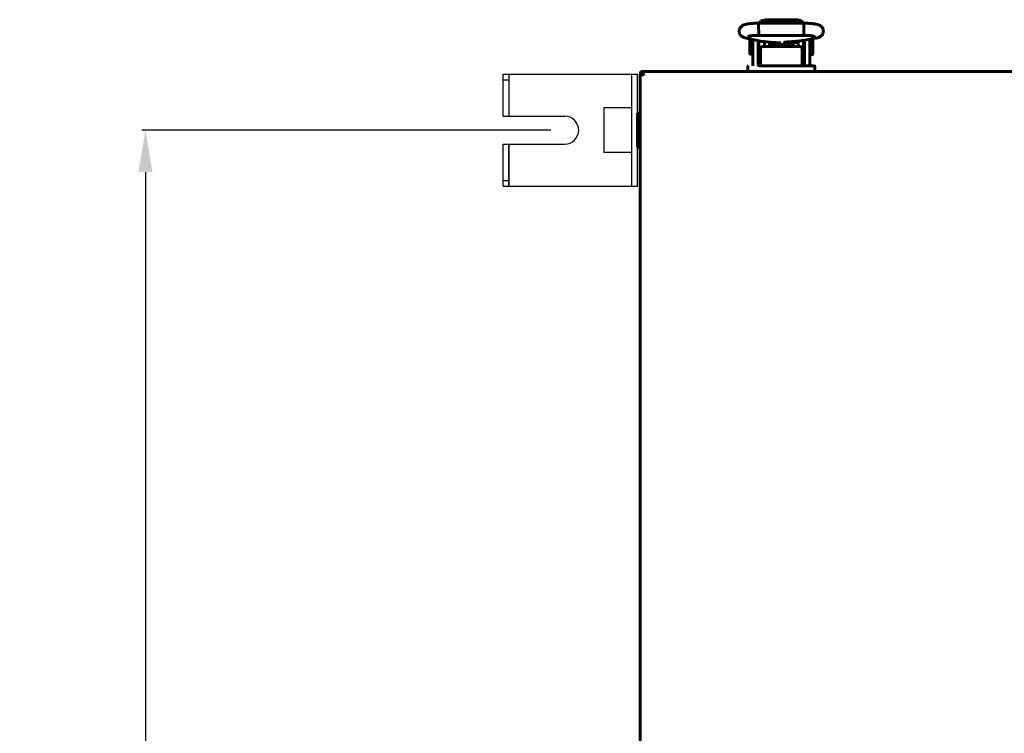
# Model space of a CAD drawing. Units: millimetres. Extents: x 78493 to 99626, y 38332 to 48865.
# Drawn here: x 91823 to 92175, y 44904 to 45160 of the extents above; entities that cross this region are included whole.
import ezdxf

# ---------------------------------------------------------------- set-up
doc = ezdxf.new("R2010")
doc.units = ezdxf.units.MM
doc.linetypes.add('K5LT_BASIC', pattern=[0])
doc.layers.add('Системный слой', color=7, linetype='Continuous')
doc.layers.add('Системный слой (49)', color=7, linetype='Continuous')
doc.styles.get("Standard").update_dxf_attribs({"font": 'arial.ttf'})
doc.dimstyles.new('ISO-25', dxfattribs={"dimtxt": 30, "dimasz": 15, "dimexe": 1.25, "dimexo": 5, "dimgap": 10, "dimtad": 1, "dimdec": 1, "dimtxsty": 'Standard', "dimcen": 2.5, "dimadec": 0, "dimazin": 0, "dimtfac": 1, "dimtdec": 1, "dimtmove": 0, "dimatfit": 3, "dimfxl": 1, "dimarcsym": 0})

# ---------------------------------------------------------------- blocks, each defined once
blk = doc.blocks.new('*D1425')
at = {"color": 0, "lineweight": -2, "transparency": 16777216}
for p, q in [((92013.13, 45120.18), (91866.81, 45120.18)), ((91868.06, 45105.18), (91868.06, 44517.18)), ((92013.13, 44502.18), (91866.81, 44502.18))]:
    blk.add_line(p, q, dxfattribs=at)
at = {"color": 0, "transparency": 16777216}
for points in [[(91865.56, 45105.18), (91870.56, 45105.18), (91868.06, 45120.18)], [(91865.56, 44517.18), (91870.56, 44517.18), (91868.06, 44502.18)]]:
    blk.add_solid(points, dxfattribs=at)
at = {"layer": 'Defpoints', "color": 0, "transparency": 16777216}
for p in [(92018.13, 45120.18), (91868.06, 44502.18), (92018.13, 44502.18)]:
    blk.add_point(p, dxfattribs=at)
at = {"color": 0, "transparency": 16777216, "insert": (91842.74, 44811.18), "char_height": 30, "attachment_point": 5, "rotation": 90}
blk.add_mtext('618', dxfattribs=at)

msp = doc.modelspace()

# ---------------------------------------------------------------- linework, layer by layer
at = {"color": 5}
for p, q in [((91996.13, 45125.18), (91996.13, 45140.18)), ((91996.13, 45125.18), (91996.13, 45140.18)), ((91996.13, 45140.18), (92044.13, 45140.18)), ((91996.13, 45138.18), (91998.13, 45138.18)), ((91998.13, 45140.18), (91998.13, 45125.18)), ((92042.13, 45100.18), (92042.13, 45140.18)), ((92044.13, 45100.18), (92044.13, 45140.18)), ((92042.13, 45128.18), (92032.13, 45128.18)), ((92032.13, 45128.18), (92032.13, 45112.18)), ((91996.13, 45125.18), (92018.13, 45125.18)), ((91996.13, 45115.18), (92018.13, 45115.18)), ((91996.13, 45100.18), (91996.13, 45115.18)), ((91998.13, 45100.18), (91998.13, 45115.18)), ((91998.13, 45115.18), (91998.13, 45100.18)), ((92042.13, 45112.18), (92032.13, 45112.18)), ((91996.13, 45102.18), (91998.13, 45102.18)), ((91996.13, 45100.18), (92044.13, 45100.18))]:
    msp.add_line(p, q, dxfattribs=at)
msp.add_arc((92018.13, 45120.18), 5, 270, 90, dxfattribs=at)
at = {"layer": 'Системный слой', "linetype": 'K5LT_BASIC', "lineweight": 60}
for p, q in [((92088.37, 45159.28), (92087.66, 45158.47)), ((92090.14, 45159.7), (92088.37, 45159.28)), ((92090.14, 45159.7), (92101.14, 45159.7)), ((92102.64, 45159.42), (92101.14, 45159.7)), ((92103.61, 45158.47), (92102.64, 45159.42)), ((92087.53, 45157.32), (92087.6, 45158.42)), ((92087.56, 45154.88), (92087.53, 45157.32)), ((92087.6, 45158.42), (92087.62, 45158.47)), ((92087.62, 45158.47), (92103.65, 45158.47)), ((92087.62, 45158.47), (92087.62, 45158.47)), ((92090.14, 45158.55), (92089.78, 45158.47)), ((92089.78, 45158.47), (92089.78, 45158.47)), ((92090.14, 45158.55), (92101.14, 45158.55)), ((92101.49, 45158.47), (92101.14, 45158.55)), ((92101.14, 45158.55), (92101.14, 45158.55)), ((92103.65, 45158.47), (92103.65, 45158.47)), ((92103.65, 45158.47), (92103.72, 45158.01)), ((92103.72, 45158.01), (92103.74, 45155.66)), ((92083.17, 45153.1), (92088.8, 45151.96)), ((92084.39, 45147.53), (92084.39, 45152.83)), ((92085.39, 45152.65), (92085.39, 45150.18)), ((92087.39, 45152.25), (92087.39, 45150.18)), ((92087.64, 45154.13), (92087.56, 45154.88)), ((92087.64, 45154.12), (92087.64, 45154.13)), ((92087.65, 45154.11), (92087.64, 45154.12)), ((92087.65, 45154.11), (92103.62, 45154.11)), ((92087.65, 45154.11), (92087.65, 45154.11)), ((92087.65, 45154.11), (92087.65, 45154.11)), ((92103.34, 45152.27), (92107.84, 45153.05)), ((92103.63, 45154.11), (92103.62, 45154.11)), ((92103.62, 45154.11), (92103.62, 45154.11)), ((92103.64, 45154.13), (92103.63, 45154.12)), ((92103.63, 45154.12), (92103.63, 45154.11)), ((92103.67, 45154.28), (92103.64, 45154.13)), ((92103.64, 45152.32), (92103.64, 45145.68)), ((92103.64, 45152.24), (92103.89, 45152.24)), ((92103.74, 45155.66), (92103.67, 45154.28)), ((92103.89, 45150.18), (92103.89, 45152.37)), ((92105.89, 45150.18), (92105.89, 45152.71)), ((92106.02, 45152.74), (92106.79, 45152.74)), ((92106.89, 45152.64), (92106.89, 45149.99)), ((92085.39, 45143.68), (92085.39, 45150.18)), ((92087.39, 45143.68), (92087.39, 45150.18)), ((92087.64, 45152.2), (92087.64, 45145.68)), ((92088.14, 45149.48), (92088.14, 45148.09)), ((92102.14, 45150.08), (92089.14, 45150.08)), ((92089.64, 45151.84), (92089.64, 45150.08)), ((92090.61, 45151.76), (92089.64, 45151.76)), ((92089.89, 45151.82), (92089.89, 45151.76)), ((92090.05, 45151.8), (92095.47, 45151.38)), ((92091.36, 45151.7), (92091.36, 45150.37)), ((92091.36, 45150.37), (92091.36, 45150.08)), ((92091.79, 45151.51), (92091.48, 45151.69)), ((92091.79, 45151.51), (92091.79, 45150.34)), ((92091.79, 45150.34), (92091.79, 45150.08)), ((92092.38, 45151.62), (92092.27, 45151.11)), ((92092.27, 45151.11), (92092.3, 45150.58)), ((92092.3, 45150.58), (92092.48, 45150.08)), ((92093.24, 45151), (92093.26, 45151.16)), ((92093.24, 45150.84), (92093.24, 45151)), ((92093.25, 45150.58), (92093.24, 45150.84)), ((92093.29, 45150.33), (92093.25, 45150.58)), ((92093.26, 45151.16), (92093.29, 45151.32)), ((92093.29, 45150.56), (92093.27, 45150.46)), ((92093.29, 45151.55), (92093.29, 45150.36)), ((92093.37, 45150.08), (92093.29, 45150.33)), ((92094.46, 45150.89), (92093.75, 45151.51)), ((92094.44, 45151.1), (92093.99, 45151.49)), ((92096.07, 45150.78), (92094.44, 45151.1)), ((92096.24, 45150.65), (92094.46, 45150.89)), ((92097.46, 45151.71), (92096.07, 45150.78)), ((92097.67, 45151.74), (92096.24, 45150.65)), ((92097.98, 45150.33), (92097.91, 45150.08)), ((92098.02, 45150.58), (92097.98, 45150.33)), ((92097.99, 45151.77), (92097.99, 45150.36)), ((92097.99, 45151.32), (92098.02, 45151.16)), ((92098.01, 45150.46), (92097.99, 45150.56)), ((92098.02, 45151.16), (92098.03, 45151)), ((92098.04, 45150.84), (92098.02, 45150.58)), ((92098.03, 45151), (92098.04, 45150.84)), ((92098.11, 45151.78), (92102.11, 45152.12)), ((92098.99, 45151.27), (92098.79, 45151.84)), ((92098.8, 45150.08), (92098.99, 45150.66)), ((92098.99, 45150.66), (92098.99, 45151.27)), ((92099.49, 45151.31), (92099.92, 45151.56)), ((92099.49, 45150.08), (92099.49, 45151.31)), ((92099.92, 45151.56), (92101.64, 45151.56)), ((92099.92, 45150.08), (92099.92, 45151.56)), ((92101.39, 45152.06), (92101.39, 45151.56)), ((92101.64, 45151.96), (92101.39, 45151.96)), ((92101.64, 45152.08), (92101.64, 45150.08)), ((92103.14, 45148.09), (92103.14, 45149.48)), ((92103.89, 45150.18), (92103.89, 45143.68)), ((92105.89, 45150.18), (92105.89, 45143.68)), ((92106.89, 45149.99), (92106.89, 45147.34)), ((92085.39, 45147.43), (92084.49, 45147.43)), ((92087.64, 45147.93), (92087.39, 45147.93)), ((92087.64, 45145.68), (92088.14, 45145.68)), ((92088.14, 45148.09), (92088.14, 45147.09)), ((92088.14, 45147.09), (92088.14, 45143.18)), ((92088.14, 45147.09), (92088.14, 45143.18)), ((92103.14, 45147.09), (92103.14, 45148.09)), ((92103.14, 45143.18), (92103.14, 45147.09)), ((92103.14, 45145.68), (92103.64, 45145.68)), ((92103.64, 45147.74), (92103.89, 45147.74)), ((92105.89, 45147.24), (92106.79, 45147.24)), ((92083.64, 45142.98), (92083.64, 45141.18)), ((92088.64, 45143.18), (92087.87, 45143.18)), ((92102.64, 45143.18), (92088.64, 45143.18)), ((92102.64, 45143.18), (92107.44, 45143.18)), ((92107.44, 45143.18), (92102.64, 45143.18)), ((92107.44, 45143.18), (92106.43, 45143.18)), ((92107.64, 45141.18), (92107.64, 45142.98)), ((92045.13, 44481.96), (92045.13, 45140.41)), ((92045.13, 45140.41), (92045.83, 45140.41)), ((92046.3, 45139.88), (92045.13, 45140.41)), ((92045.78, 45140.41), (92045.9, 45140.48)), ((92045.83, 45140.41), (92046.37, 45139.88)), ((92045.9, 45141.18), (92613.66, 45141.18)), ((92045.9, 45141.18), (92046.44, 45140.02)), ((92045.9, 45141.18), (92045.9, 45140.48)), ((92046.44, 45139.95), (92045.9, 45140.48)), ((92045.9, 45140.48), (92046.09, 45140.15)), ((92046.32, 45139.87), (92046.3, 45139.88)), ((92046.34, 45139.87), (92046.32, 45139.87)), ((92046.36, 45139.86), (92046.34, 45139.87)), ((92046.38, 45139.87), (92046.36, 45139.86)), ((92046.37, 45139.88), (92046.38, 45139.87)), ((92046.41, 45139.87), (92046.38, 45139.87)), ((92046.43, 45139.88), (92046.41, 45139.87)), ((92046.44, 45139.91), (92046.43, 45139.88)), ((92046.44, 45140.02), (92046.45, 45140)), ((92046.45, 45139.93), (92046.44, 45139.91)), ((92046.45, 45140), (92046.45, 45139.98)), ((92046.45, 45139.98), (92046.45, 45139.96)), ((92046.45, 45139.96), (92046.45, 45139.93)), ((92045.13, 45126.28), (92044.13, 45126.28)), ((92044.13, 45114.08), (92044.13, 45126.28)), ((92045.13, 45114.08), (92045.13, 45126.28)), ((92045.13, 45114.08), (92044.13, 45114.08))]:
    msp.add_line(p, q, dxfattribs=at)
for centre, radius, start, end in [((92084.49, 45152.83), 0.1, 168.2535, 180), ((92106.79, 45152.64), 0.1, 0, 90), ((92084.49, 45147.53), 0.1, 180, 270), ((92106.79, 45147.34), 0.1, 270, 0), ((92083.84, 45142.98), 0.2, 90, 180), ((92087.89, 45143.68), 2.5, 180, 191.537), ((92087.89, 45143.68), 0.5, 180, 270), ((92103.39, 45143.68), 0.5, 270, 0), ((92103.39, 45143.68), 2.5, 348.463, 0), ((92107.44, 45142.98), 0.2, 0, 90), ((92045.9, 45140.48), 0.7, 90, 185.7795), ((92045.9, 45140.48), 0.0002, 90, 210), ((92046.41, 45139.92), 0.0414, 21.6918, 46.3652)]:
    msp.add_arc(centre, radius, start, end, dxfattribs=at)
for centre, major_axis, ratio, start_param, end_param in [((92083.6, 45155.24), (0.43, 2.14), 0.841264, 3.141566, 3.14161), ((92107.47, 45155.2), (0.37, -2.15), 0.802545, 6.283181, 6.283208)]:
    msp.add_ellipse(centre, major_axis=major_axis, ratio=ratio, start_param=start_param, end_param=end_param, dxfattribs=at)
for points, knots in [([(92083.17, 45153.1), (92083.15, 45153.11), (92083.13, 45153.11), (92083.11, 45153.12), (92083.1, 45153.12), (92083.08, 45153.12), (92083.07, 45153.12), (92083.03, 45153.13), (92083.01, 45153.14), (92082.95, 45153.15), (92082.91, 45153.16), (92082.79, 45153.19), (92082.72, 45153.21), (92082.61, 45153.24), (92082.57, 45153.25), (92082.44, 45153.29), (92082.34, 45153.32), (92082.15, 45153.4), (92082.06, 45153.44), (92081.87, 45153.53), (92081.78, 45153.58), (92081.6, 45153.7), (92081.51, 45153.76), (92081.34, 45153.91), (92081.26, 45153.99), (92081.1, 45154.16), (92081.02, 45154.26), (92080.89, 45154.47), (92080.83, 45154.58), (92080.73, 45154.8), (92080.69, 45154.91), (92080.63, 45155.15), (92080.61, 45155.27), (92080.59, 45155.53), (92080.59, 45155.65), (92080.61, 45155.91), (92080.63, 45156.04), (92080.68, 45156.24), (92080.7, 45156.32), (92080.78, 45156.51), (92080.83, 45156.63), (92080.92, 45156.79), (92080.96, 45156.84), (92081.06, 45156.99), (92081.14, 45157.09), (92081.3, 45157.27), (92081.39, 45157.34), (92081.56, 45157.48), (92081.65, 45157.54), (92081.83, 45157.65), (92081.91, 45157.7), (92082.1, 45157.79), (92082.19, 45157.83), (92082.38, 45157.9), (92082.47, 45157.93), (92082.67, 45157.99), (92082.78, 45158.02), (92082.99, 45158.07), (92083.1, 45158.09), (92083.29, 45158.13), (92083.37, 45158.15), (92083.59, 45158.18), (92083.74, 45158.21), (92084.05, 45158.25), (92084.21, 45158.27), (92084.56, 45158.31), (92084.74, 45158.33), (92085.11, 45158.36), (92085.3, 45158.37), (92085.7, 45158.4), (92085.91, 45158.41), (92086.33, 45158.43), (92086.55, 45158.44), (92086.99, 45158.46), (92087.21, 45158.46), (92087.49, 45158.47), (92087.56, 45158.47), (92087.62, 45158.47)], [0, 0, 0, 0, 0.161998, 0.161998, 0.218646, 0.218646, 0.331942, 0.331942, 0.547219, 0.547219, 0.962672, 0.962672, 1.70275, 1.70275, 2.059243, 2.059243, 2.996964, 2.996964, 3.884404, 3.884404, 4.777291, 4.777291, 5.558482, 5.558482, 6.339674, 6.339674, 7.118985, 7.118985, 7.89183, 7.89183, 8.612713, 8.612713, 9.394618, 9.394618, 10.172571, 10.172571, 10.966143, 10.966143, 11.460015, 11.460015, 12.255134, 12.255134, 12.652247, 12.652247, 13.45252, 13.45252, 14.253888, 14.253888, 15.043668, 15.043668, 15.858823, 15.858823, 16.76083, 16.76083, 17.731769, 17.731769, 18.747232, 18.747232, 19.812317, 19.812317, 20.499423, 20.499423, 21.748361, 21.748361, 23.034105, 23.034105, 24.355897, 24.355897, 25.624632, 25.624632, 26.958642, 26.958642, 28.303616, 28.303616, 29.598891, 29.598891, 30, 30, 30, 30]), ([(92103.65, 45158.47), (92103.68, 45158.47), (92103.7, 45158.47), (92103.74, 45158.47), (92103.76, 45158.47), (92103.8, 45158.47), (92103.83, 45158.47), (92103.91, 45158.46), (92103.96, 45158.46), (92104.12, 45158.46), (92104.22, 45158.46), (92104.53, 45158.45), (92104.72, 45158.44), (92105.13, 45158.42), (92105.34, 45158.41), (92105.76, 45158.39), (92105.97, 45158.37), (92106.36, 45158.34), (92106.54, 45158.33), (92106.89, 45158.29), (92107.06, 45158.27), (92107.39, 45158.23), (92107.55, 45158.2), (92107.85, 45158.16), (92107.99, 45158.13), (92108.16, 45158.1), (92108.19, 45158.09), (92108.34, 45158.06), (92108.46, 45158.03), (92108.68, 45157.97), (92108.78, 45157.94), (92108.99, 45157.87), (92109.08, 45157.83), (92109.28, 45157.74), (92109.38, 45157.69), (92109.57, 45157.58), (92109.67, 45157.51), (92109.85, 45157.38), (92109.94, 45157.3), (92110.11, 45157.13), (92110.19, 45157.03), (92110.33, 45156.83), (92110.4, 45156.72), (92110.48, 45156.54), (92110.51, 45156.47), (92110.58, 45156.28), (92110.62, 45156.16), (92110.67, 45155.9), (92110.68, 45155.78), (92110.69, 45155.52), (92110.68, 45155.39), (92110.64, 45155.13), (92110.61, 45155.01), (92110.53, 45154.77), (92110.48, 45154.65), (92110.36, 45154.43), (92110.3, 45154.32), (92110.18, 45154.17), (92110.13, 45154.11), (92110, 45153.97), (92109.91, 45153.89), (92109.74, 45153.75), (92109.66, 45153.69), (92109.5, 45153.59), (92109.43, 45153.54), (92109.28, 45153.47), (92109.21, 45153.44), (92109.04, 45153.36), (92108.95, 45153.33), (92108.76, 45153.26), (92108.66, 45153.24), (92108.46, 45153.18), (92108.36, 45153.16), (92108.14, 45153.11), (92108.04, 45153.09), (92107.9, 45153.06), (92107.87, 45153.06), (92107.84, 45153.05)], [0, 0, 0, 0, 0.133834, 0.133834, 0.228757, 0.228757, 0.392456, 0.392456, 0.700226, 0.700226, 1.305942, 1.305942, 2.47805, 2.47805, 3.763478, 3.763478, 5.122361, 5.122361, 6.36579, 6.36579, 7.62307, 7.62307, 8.896477, 8.896477, 10.137418, 10.137418, 10.431371, 10.431371, 11.529279, 11.529279, 12.536131, 12.536131, 13.491794, 13.491794, 14.37464, 14.37464, 15.201729, 15.201729, 15.994774, 15.994774, 16.785223, 16.785223, 17.549686, 17.549686, 18.004502, 18.004502, 18.781509, 18.781509, 19.562147, 19.562147, 20.33833, 20.33833, 21.105331, 21.105331, 21.87133, 21.87133, 22.624571, 22.624571, 23.105448, 23.105448, 23.844604, 23.844604, 24.58376, 24.58376, 25.255359, 25.255359, 25.926959, 25.926959, 26.852381, 26.852381, 27.794718, 27.794718, 28.791361, 28.791361, 29.741589, 29.741589, 30, 30, 30, 30]), ([(92083.82, 45153.78), (92083.82, 45153.78), (92083.83, 45153.79), (92083.88, 45153.8), (92083.92, 45153.81), (92084.03, 45153.83), (92084.1, 45153.85), (92084.26, 45153.88), (92084.36, 45153.89), (92084.58, 45153.92), (92084.71, 45153.94), (92084.98, 45153.97), (92085.13, 45153.98), (92085.32, 45154), (92085.35, 45154), (92085.51, 45154.02), (92085.63, 45154.03), (92085.93, 45154.05), (92086.11, 45154.06), (92086.49, 45154.08), (92086.69, 45154.08), (92087.05, 45154.1), (92087.22, 45154.1), (92087.41, 45154.11), (92087.44, 45154.11), (92087.52, 45154.11), (92087.58, 45154.11), (92087.64, 45154.11), (92087.65, 45154.11), (92087.65, 45154.11)], [0, 0, 0, 0, 0.510447, 0.510447, 1.042743, 1.042743, 1.639718, 1.639718, 2.312424, 2.312424, 3.020061, 3.020061, 3.75846, 3.75846, 3.93065, 3.93065, 4.487134, 4.487134, 5.234962, 5.234962, 6.012049, 6.012049, 6.676465, 6.676465, 6.765754, 6.765754, 6.982181, 6.982181, 7, 7, 7, 7]), ([(92102.11, 45152.12), (92102.16, 45152.12), (92102.22, 45152.13), (92102.36, 45152.14), (92102.45, 45152.15), (92102.61, 45152.17), (92102.68, 45152.18), (92102.82, 45152.19), (92102.88, 45152.2), (92103, 45152.22), (92103.07, 45152.23), (92103.2, 45152.25), (92103.27, 45152.26), (92103.34, 45152.27)], [0, 0, 0, 0, 1.849792, 1.849792, 4.849792, 4.849792, 7.434753, 7.434753, 9.798483, 9.798483, 12.162213, 12.162213, 15, 15, 15, 15]), ([(92103.62, 45154.11), (92103.63, 45154.11), (92103.63, 45154.11), (92103.65, 45154.11), (92103.66, 45154.11), (92103.68, 45154.11), (92103.69, 45154.11), (92103.7, 45154.11), (92103.71, 45154.11), (92103.74, 45154.11), (92103.76, 45154.11), (92103.81, 45154.11), (92103.84, 45154.11), (92103.88, 45154.1), (92103.89, 45154.1), (92103.95, 45154.1), (92104.02, 45154.1), (92104.21, 45154.1), (92104.34, 45154.09), (92104.66, 45154.08), (92104.85, 45154.07), (92105.22, 45154.05), (92105.41, 45154.04), (92105.69, 45154.02), (92105.79, 45154.01), (92105.95, 45154), (92106.01, 45154), (92106.22, 45153.98), (92106.36, 45153.96), (92106.63, 45153.93), (92106.76, 45153.91), (92106.98, 45153.88), (92107.08, 45153.86), (92107.24, 45153.83), (92107.31, 45153.82), (92107.4, 45153.8), (92107.43, 45153.79), (92107.46, 45153.78), (92107.46, 45153.78), (92107.46, 45153.78), (92107.44, 45153.79), (92107.4, 45153.8)], [0, 0, 0, 0, 0.047047, 0.047047, 0.14367, 0.14367, 0.224694, 0.224694, 0.311113, 0.311113, 0.478556, 0.478556, 0.802653, 0.802653, 0.85457, 0.85457, 1.450847, 1.450847, 2.725665, 2.725665, 4.621891, 4.621891, 6.599088, 6.599088, 7.752016, 7.752016, 8.473203, 8.473203, 10.295407, 10.295407, 12.151025, 12.151025, 13.913986, 13.913986, 15.553434, 15.553434, 16.900479, 16.900479, 17.548139, 17.548139, 19, 19, 19, 19]), ([(92089.14, 45150.08), (92089.1, 45150.08), (92089.06, 45150.07), (92088.99, 45150.07), (92088.95, 45150.07), (92088.88, 45150.06), (92088.85, 45150.05), (92088.78, 45150.04), (92088.75, 45150.03), (92088.69, 45150.02), (92088.67, 45150.01), (92088.62, 45149.99), (92088.59, 45149.98), (92088.53, 45149.96), (92088.51, 45149.95), (92088.47, 45149.93), (92088.46, 45149.92), (92088.44, 45149.91), (92088.43, 45149.91), (92088.42, 45149.9), (92088.42, 45149.9), (92088.41, 45149.9), (92088.41, 45149.9), (92088.39, 45149.88), (92088.37, 45149.87), (92088.33, 45149.84), (92088.31, 45149.83), (92088.28, 45149.8), (92088.27, 45149.78), (92088.24, 45149.75), (92088.23, 45149.74), (92088.22, 45149.72), (92088.21, 45149.71), (92088.2, 45149.69), (92088.19, 45149.68), (92088.18, 45149.66), (92088.17, 45149.64), (92088.16, 45149.62), (92088.16, 45149.61), (92088.15, 45149.58), (92088.15, 45149.57), (92088.14, 45149.54), (92088.14, 45149.52), (92088.14, 45149.5), (92088.14, 45149.49), (92088.14, 45149.48)], [0, 0, 0, 0, 1.128818, 1.128818, 2.234418, 2.234418, 3.313906, 3.313906, 4.333503, 4.333503, 5.1557, 5.1557, 6.165091, 6.165091, 7.145381, 7.145381, 7.700521, 7.700521, 7.99694, 7.99694, 8.090305, 8.090305, 8.18367, 8.18367, 9.080612, 9.080612, 9.932487, 9.932487, 10.731961, 10.731961, 11.484174, 11.484174, 11.753598, 11.753598, 12.292447, 12.292447, 12.956564, 12.956564, 13.345267, 13.345267, 13.965286, 13.965286, 14.569539, 14.569539, 15, 15, 15, 15]), ([(92088.8, 45151.96), (92088.81, 45151.96), (92088.82, 45151.96), (92088.82, 45151.96), (92088.83, 45151.96), (92088.84, 45151.96), (92088.84, 45151.96), (92088.86, 45151.95), (92088.88, 45151.95), (92088.94, 45151.94), (92088.97, 45151.93), (92089.08, 45151.91), (92089.15, 45151.9), (92089.31, 45151.88), (92089.39, 45151.87), (92089.53, 45151.85), (92089.58, 45151.85), (92089.66, 45151.84), (92089.69, 45151.84), (92089.77, 45151.83), (92089.83, 45151.82), (92089.9, 45151.82), (92089.9, 45151.82), (92089.95, 45151.81), (92090, 45151.81), (92090.05, 45151.8)], [0, 0, 0, 0, 0.214635, 0.214635, 0.384018, 0.384018, 0.572359, 0.572359, 1.287807, 1.287807, 2.718705, 2.718705, 5.508954, 5.508954, 8.508954, 8.508954, 10.454491, 10.454491, 11.3354, 11.3354, 13.267101, 13.267101, 13.498413, 13.498413, 15, 15, 15, 15]), ([(92096.66, 45151.57), (92096.66, 45151.57), (92096.66, 45151.57), (92096.67, 45151.57), (92096.67, 45151.57), (92096.68, 45151.58), (92096.69, 45151.58), (92096.69, 45151.58), (92096.7, 45151.58), (92096.7, 45151.58), (92096.71, 45151.58), (92096.71, 45151.59), (92096.72, 45151.59), (92096.75, 45151.59), (92096.79, 45151.6), (92096.89, 45151.62), (92096.94, 45151.63), (92097.06, 45151.66), (92097.12, 45151.66), (92097.23, 45151.68), (92097.27, 45151.69), (92097.34, 45151.7), (92097.37, 45151.7), (92097.43, 45151.71), (92097.46, 45151.71), (92097.55, 45151.72), (92097.61, 45151.73), (92097.7, 45151.74), (92097.72, 45151.74), (92097.78, 45151.75), (92097.82, 45151.75), (92097.85, 45151.76), (92097.85, 45151.76), (92097.9, 45151.76), (92097.94, 45151.76), (92098.01, 45151.77), (92098.02, 45151.77), (92098.06, 45151.77), (92098.08, 45151.78), (92098.11, 45151.78)], [0, 0, 0, 0, 0.562785, 0.562785, 1.1215, 1.1215, 1.529838, 1.529838, 1.828273, 1.828273, 2.046384, 2.046384, 2.264495, 2.264495, 4.140739, 4.140739, 6.016984, 6.016984, 7.659751, 7.659751, 8.732754, 8.732754, 9.288325, 9.288325, 10.072768, 10.072768, 11.251504, 11.251504, 11.801778, 11.801778, 12.430696, 12.430696, 12.450891, 12.450891, 13.286325, 13.286325, 13.609888, 13.609888, 14, 14, 14, 14]), ([(92103.14, 45149.48), (92103.14, 45149.49), (92103.14, 45149.51), (92103.13, 45149.54), (92103.13, 45149.55), (92103.12, 45149.58), (92103.12, 45149.59), (92103.11, 45149.62), (92103.11, 45149.63), (92103.09, 45149.66), (92103.09, 45149.67), (92103.07, 45149.7), (92103.06, 45149.72), (92103.04, 45149.74), (92103.03, 45149.76), (92103, 45149.79), (92102.99, 45149.8), (92102.96, 45149.83), (92102.94, 45149.84), (92102.91, 45149.87), (92102.89, 45149.88), (92102.85, 45149.91), (92102.83, 45149.92), (92102.78, 45149.94), (92102.76, 45149.95), (92102.72, 45149.97), (92102.71, 45149.97), (92102.68, 45149.98), (92102.67, 45149.99), (92102.62, 45150.01), (92102.59, 45150.01), (92102.53, 45150.03), (92102.5, 45150.04), (92102.45, 45150.05), (92102.43, 45150.05), (92102.38, 45150.06), (92102.35, 45150.06), (92102.29, 45150.07), (92102.27, 45150.07), (92102.22, 45150.07), (92102.18, 45150.08), (92102.14, 45150.08)], [0, 0, 0, 0, 0.593969, 0.593969, 1.190181, 1.190181, 1.800902, 1.800902, 2.305365, 2.305365, 2.952957, 2.952957, 3.623885, 3.623885, 4.337212, 4.337212, 5.093265, 5.093265, 5.893648, 5.893648, 6.744564, 6.744564, 7.637457, 7.637457, 8.574013, 8.574013, 9.007285, 9.007285, 9.591814, 9.591814, 10.593297, 10.593297, 11.594781, 11.594781, 12.161633, 12.161633, 13.228145, 13.228145, 13.817577, 13.817577, 15, 15, 15, 15])]:
    msp.add_open_spline(points, degree=3, knots=knots, dxfattribs=at)
at = {"layer": 'Системный слой (49)', "linetype": 'K5LT_BASIC', "lineweight": 60}
msp.add_line((92044.13, 45114.08), (92044.13, 45126.28), dxfattribs=at)

# ---------------------------------------------------------------- dimensions: what is measured, and where the dimension line sits
at = {"color": 5}
dim = msp.add_linear_dim(base=(91868.06, 44502.18), p1=(92018.13, 45120.18), p2=(92018.13, 44502.18), angle=90, dimstyle='ISO-25', dxfattribs=at)
dim.commit()
dim.dimension.update_dxf_attribs({"geometry": '*D1425', "text_midpoint": (91868.06, 44811.18), "dimtype": 160})

doc.saveas('drawing.dxf')
